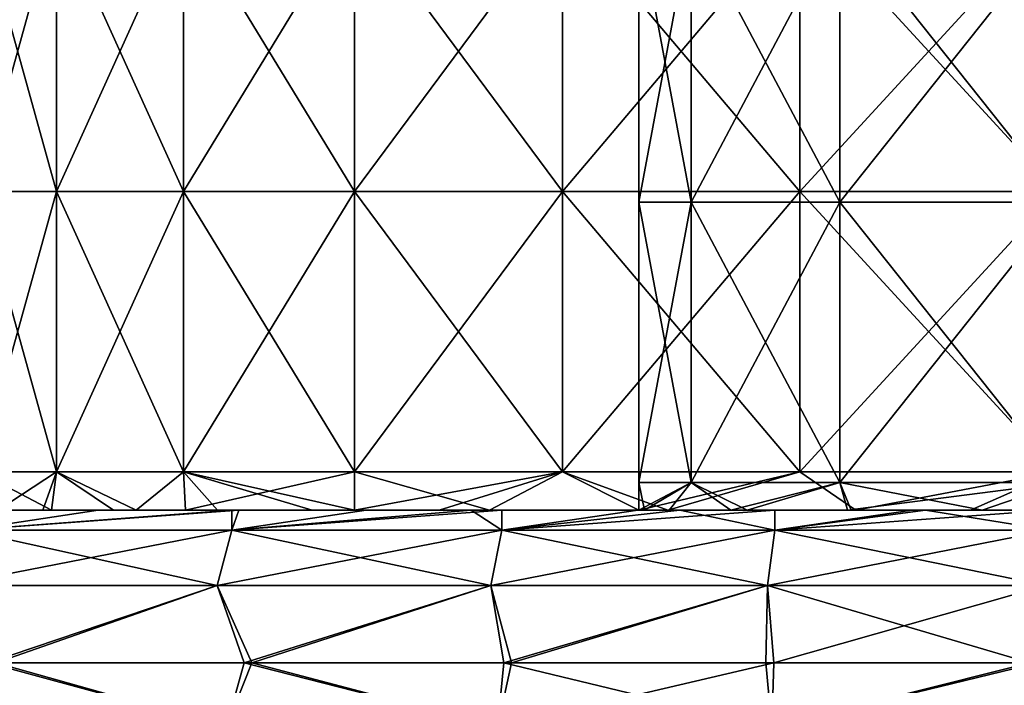
# Model space of a CAD drawing. Units: millimetres. Extents: x -90 to 90, y -10 to 103.
# Drawn here: x -23 to -6, y 2 to 14 of the extents above; entities that cross this region are included whole.
import ezdxf

# ---------------------------------------------------------------- set-up
doc = ezdxf.new("R2010")
doc.units = ezdxf.units.MM
doc.header["$LTSCALE"] = 65.185185
for name, color, linetype in [('12', 7, 'CONTINUOUS'), ('2', 7, 'CONTINUOUS'), ('3', 7, 'CONTINUOUS'), ('6', 7, 'CONTINUOUS'), ('78', 7, 'CONTINUOUS'), ('80', 7, 'CONTINUOUS')]:
    doc.layers.add(name, color=color, linetype=linetype)

msp = doc.modelspace()

# ---------------------------------------------------------------- linework, layer by layer
at = {"layer": '12', "linetype": 'Continuous'}
for points in [[(-11.318, 10.995, 60.312), (-12.25, 10.995, 65), (-11.318, 16, 60.312), (-11.318, 10.995, 60.312)], [(-12.25, 10.995, 65), (-11.318, 10.995, 69.688), (-12.25, 16, 65), (-12.25, 10.995, 65)], [(-11.318, 16, 60.312), (-12.25, 10.995, 65), (-12.25, 16, 65), (-11.318, 16, 60.312)], [(-12.25, 16, 65), (-11.318, 10.995, 69.688), (-11.318, 16, 69.688), (-12.25, 16, 65)], [(-8.662, 10.995, 56.338), (-11.318, 10.995, 60.312), (-8.662, 16, 56.338), (-8.662, 10.995, 56.338)], [(-8.662, 16, 56.338), (-11.318, 10.995, 60.312), (-11.318, 16, 60.312), (-8.662, 16, 56.338)], [(-11.318, 10.995, 69.688), (-8.662, 10.995, 73.662), (-11.318, 16, 69.688), (-11.318, 10.995, 69.688)], [(-11.318, 16, 69.688), (-8.662, 10.995, 73.662), (-8.662, 16, 73.662), (-11.318, 16, 69.688)], [(-4.688, 10.995, 53.682), (-8.662, 10.995, 56.338), (-4.688, 16, 53.682), (-4.688, 10.995, 53.682)], [(-4.688, 16, 53.682), (-8.662, 10.995, 56.338), (-8.662, 16, 56.338), (-4.688, 16, 53.682)], [(-8.662, 10.995, 73.662), (-4.688, 10.995, 76.318), (-8.662, 16, 73.662), (-8.662, 10.995, 73.662)], [(-8.662, 16, 73.662), (-4.688, 10.995, 76.318), (-4.688, 16, 76.318), (-8.662, 16, 73.662)], [(-11.318, 5.99, 60.312), (-12.25, 5.99, 65), (-11.318, 10.995, 60.312), (-11.318, 5.99, 60.312)], [(-12.25, 5.99, 65), (-11.318, 5.99, 69.688), (-12.25, 10.995, 65), (-12.25, 5.99, 65)], [(-11.318, 10.995, 60.312), (-12.25, 5.99, 65), (-12.25, 10.995, 65), (-11.318, 10.995, 60.312)], [(-12.25, 10.995, 65), (-11.318, 5.99, 69.688), (-11.318, 10.995, 69.688), (-12.25, 10.995, 65)], [(-8.662, 5.99, 56.338), (-11.318, 5.99, 60.312), (-8.662, 10.995, 56.338), (-8.662, 5.99, 56.338)], [(-8.662, 10.995, 56.338), (-11.318, 5.99, 60.312), (-11.318, 10.995, 60.312), (-8.662, 10.995, 56.338)], [(-11.318, 5.99, 69.688), (-8.662, 5.99, 73.662), (-11.318, 10.995, 69.688), (-11.318, 5.99, 69.688)], [(-11.318, 10.995, 69.688), (-8.662, 5.99, 73.662), (-8.662, 10.995, 73.662), (-11.318, 10.995, 69.688)], [(-4.688, 5.99, 53.682), (-8.662, 5.99, 56.338), (-4.688, 10.995, 53.682), (-4.688, 5.99, 53.682)], [(-4.688, 10.995, 53.682), (-8.662, 5.99, 56.338), (-8.662, 10.995, 56.338), (-4.688, 10.995, 53.682)], [(-8.662, 5.99, 73.662), (-4.688, 5.99, 76.318), (-8.662, 10.995, 73.662), (-8.662, 5.99, 73.662)], [(-8.662, 10.995, 73.662), (-4.688, 5.99, 76.318), (-4.688, 10.995, 76.318), (-8.662, 10.995, 73.662)], [(-12.25, 5.5, 65), (-12.148, 5.5, 66.581), (-12.25, 5.99, 65), (-12.25, 5.5, 65)], [(-12.25, 5.99, 65), (-12.148, 5.5, 66.581), (-11.318, 5.99, 69.688), (-12.25, 5.99, 65)], [(-11.708, 5.5, 61.398), (-12.25, 5.5, 65), (-11.318, 5.99, 60.312), (-11.708, 5.5, 61.398)], [(-11.318, 5.99, 60.312), (-12.25, 5.5, 65), (-12.25, 5.99, 65), (-11.318, 5.99, 60.312)], [(-12.148, 5.5, 66.581), (-10.609, 5.5, 71.125), (-11.318, 5.99, 69.688), (-12.148, 5.5, 66.581)], [(-10.609, 5.5, 58.875), (-11.708, 5.5, 61.398), (-11.318, 5.99, 60.312), (-10.609, 5.5, 58.875)], [(-10.609, 5.5, 71.125), (-10.316, 5.5, 71.606), (-11.318, 5.99, 69.688), (-10.609, 5.5, 71.125)], [(-11.318, 5.99, 69.688), (-10.316, 5.5, 71.606), (-8.662, 5.99, 73.662), (-11.318, 5.99, 69.688)], [(-8.662, 5.99, 56.338), (-10.609, 5.5, 58.875), (-11.318, 5.99, 60.312), (-8.662, 5.99, 56.338)], [(-8.53, 5.5, 56.208), (-10.609, 5.5, 58.875), (-8.662, 5.99, 56.338), (-8.53, 5.5, 56.208)], [(-10.316, 5.5, 71.606), (-8.461, 5.5, 73.859), (-8.662, 5.99, 73.662), (-10.316, 5.5, 71.606)], [(-4.688, 5.99, 53.682), (-8.53, 5.5, 56.208), (-8.662, 5.99, 56.338), (-4.688, 5.99, 53.682)], [(-8.461, 5.5, 73.859), (-6.125, 5.5, 75.609), (-8.662, 5.99, 73.662), (-8.461, 5.5, 73.859)], [(-8.662, 5.99, 73.662), (-6.125, 5.5, 75.609), (-4.688, 5.99, 76.318), (-8.662, 5.99, 73.662)], [(-6.125, 5.5, 54.391), (-8.53, 5.5, 56.208), (-4.688, 5.99, 53.682), (-6.125, 5.5, 54.391)], [(-3.17, 5.5, 53.167), (-6.125, 5.5, 54.391), (-4.688, 5.99, 53.682), (-3.17, 5.5, 53.167)], [(-6.125, 5.5, 75.609), (-3.946, 5.5, 76.597), (-4.688, 5.99, 76.318), (-6.125, 5.5, 75.609)]]:
    msp.add_3dface(points, dxfattribs=at)
at = {"layer": '2', "linetype": 'Continuous'}
for points in [[(-23.245, 5.5, 101.548), (-24.26, 5.5, 96.543), (-27.859, 5.5, 101.603), (-23.245, 5.5, 101.548)], [(-23.245, 5.5, 101.548), (-27.859, 5.5, 101.603), (-24.017, 5.5, 102.917), (-23.245, 5.5, 101.548)], [(-27.787, 5.5, -48.628), (-23.151, 5.5, -48.602), (-24.254, 5.5, -49.842), (-27.787, 5.5, -48.628)], [(-23.151, 5.5, -48.602), (-27.787, 5.5, -48.628), (-24.196, 5.5, -43.597), (-23.151, 5.5, -48.602)], [(-22.626, 5.5, 46.493), (-24.412, 5.5, 41.488), (-27.596, 5.5, 46.493), (-22.626, 5.5, 46.493)], [(-22.626, 5.5, 46.493), (-27.596, 5.5, 46.493), (-27.015, 5.5, 51.498), (-22.626, 5.5, 46.493)], [(-27.319, 5.5, 16.463), (-26.259, 5.5, 21.468), (-22.652, 5.5, 16.463), (-27.319, 5.5, 16.463)], [(-27.319, 5.5, 16.463), (-22.652, 5.5, 16.463), (-26.12, 5.5, 11.458), (-27.319, 5.5, 16.463)], [(-22.878, 5.5, -8.767), (-27.183, 5.5, -8.562), (-23.683, 5.5, -6.275), (-22.878, 5.5, -8.767)], [(-27.183, 5.5, -8.562), (-22.878, 5.5, -8.767), (-25.115, 5.5, -13.567), (-27.183, 5.5, -8.562)], [(-22.382, 5.5, 56.503), (-27.015, 5.5, 51.498), (-27.097, 5.5, 56.503), (-22.382, 5.5, 56.503)], [(-22.382, 5.5, 56.503), (-27.097, 5.5, 56.503), (-25.308, 5.5, 61.508), (-22.382, 5.5, 56.503)], [(-22.144, 5.5, 91.538), (-24.064, 5.5, 86.533), (-27.063, 5.5, 91.538), (-22.144, 5.5, 91.538)], [(-22.144, 5.5, 91.538), (-27.063, 5.5, 91.538), (-24.26, 5.5, 96.543), (-22.144, 5.5, 91.538)], [(-22.117, 5.5, 51.498), (-22.626, 5.5, 46.493), (-27.015, 5.5, 51.498), (-22.117, 5.5, 51.498)], [(-22.117, 5.5, 51.498), (-27.015, 5.5, 51.498), (-22.382, 5.5, 56.503), (-22.117, 5.5, 51.498)], [(-22.094, 5.5, -38.592), (-24.196, 5.5, -43.597), (-27.006, 5.5, -38.592), (-22.094, 5.5, -38.592)], [(-22.094, 5.5, -38.592), (-27.006, 5.5, -38.592), (-24.04, 5.5, -33.587), (-22.094, 5.5, -38.592)], [(-26.259, 5.5, 21.468), (-24.923, 5.5, 26.473), (-21.41, 5.5, 21.468), (-26.259, 5.5, 21.468)], [(-26.259, 5.5, 21.468), (-21.41, 5.5, 21.468), (-22.652, 5.5, 16.463), (-26.259, 5.5, 21.468)], [(-26.202, 5.5, 66.513), (-24.214, 5.5, 71.518), (-21.416, 5.5, 66.513), (-26.202, 5.5, 66.513)], [(-26.202, 5.5, 66.513), (-21.416, 5.5, 66.513), (-25.308, 5.5, 61.508), (-26.202, 5.5, 66.513)], [(-26.12, 5.5, 11.458), (-22.652, 5.5, 16.463), (-21.62, 5.5, 11.526), (-26.12, 5.5, 11.458)], [(-26.12, 5.5, 11.458), (-21.62, 5.5, 11.526), (-22.727, 5.5, 9.152), (-26.12, 5.5, 11.458)], [(-23.574, 5.5, 6.673), (-26.12, 5.5, 11.458), (-22.727, 5.5, 9.152), (-23.574, 5.5, 6.673)], [(-22.382, 5.5, 56.503), (-25.308, 5.5, 61.508), (-20.644, 5.5, 61.508), (-22.382, 5.5, 56.503)], [(-25.308, 5.5, 61.508), (-21.416, 5.5, 66.513), (-20.644, 5.5, 61.508), (-25.308, 5.5, 61.508)], [(-25.115, 5.5, -13.567), (-22.878, 5.5, -8.767), (-21.218, 5.5, -12.25), (-25.115, 5.5, -13.567)], [(-20.337, 5.5, -13.662), (-25.115, 5.5, -13.567), (-21.218, 5.5, -12.25), (-20.337, 5.5, -13.662)], [(-25.115, 5.5, -13.567), (-20.337, 5.5, -13.662), (-24.861, 5.5, -18.572), (-25.115, 5.5, -13.567)], [(-20.346, 5.5, -23.577), (-24.195, 5.5, -28.582), (-25.024, 5.5, -23.577), (-20.346, 5.5, -23.577)], [(-20.346, 5.5, -23.577), (-25.024, 5.5, -23.577), (-24.861, 5.5, -18.572), (-20.346, 5.5, -23.577)], [(-24.923, 5.5, 26.473), (-19.939, 5.5, 26.473), (-21.41, 5.5, 21.468), (-24.923, 5.5, 26.473)], [(-19.939, 5.5, 26.473), (-24.923, 5.5, 26.473), (-24.568, 5.5, 31.478), (-19.939, 5.5, 26.473)], [(-20.346, 5.5, -23.577), (-24.861, 5.5, -18.572), (-20.28, 5.5, -18.572), (-20.346, 5.5, -23.577)], [(-24.861, 5.5, -18.572), (-20.337, 5.5, -13.662), (-20.28, 5.5, -18.572), (-24.861, 5.5, -18.572)], [(-19.607, 5.5, 31.478), (-19.939, 5.5, 26.473), (-24.568, 5.5, 31.478), (-19.607, 5.5, 31.478)], [(-19.607, 5.5, 31.478), (-24.568, 5.5, 31.478), (-24.49, 5.5, 36.483), (-19.607, 5.5, 31.478)], [(-19.578, 5.5, 36.483), (-19.607, 5.5, 31.478), (-24.49, 5.5, 36.483), (-19.578, 5.5, 36.483)], [(-19.578, 5.5, 36.483), (-24.49, 5.5, 36.483), (-24.412, 5.5, 41.488), (-19.578, 5.5, 36.483)], [(-19.549, 5.5, 41.488), (-19.578, 5.5, 36.483), (-24.412, 5.5, 41.488), (-19.549, 5.5, 41.488)], [(-19.549, 5.5, 41.488), (-24.412, 5.5, 41.488), (-22.626, 5.5, 46.493), (-19.549, 5.5, 41.488)], [(-19.409, 5.5, 96.543), (-22.144, 5.5, 91.538), (-24.26, 5.5, 96.543), (-19.409, 5.5, 96.543)], [(-19.409, 5.5, 96.543), (-24.26, 5.5, 96.543), (-23.245, 5.5, 101.548), (-19.409, 5.5, 96.543)], [(-24.254, 5.5, -49.842), (-23.151, 5.5, -48.602), (-21.894, 5.5, -50.552), (-24.254, 5.5, -49.842)], [(-24.231, 5.5, 81.528), (-19.387, 5.5, 81.528), (-23.449, 5.5, 76.523), (-24.231, 5.5, 81.528)], [(-19.387, 5.5, 81.528), (-24.231, 5.5, 81.528), (-24.064, 5.5, 86.533), (-19.387, 5.5, 81.528)], [(-24.214, 5.5, 71.518), (-23.449, 5.5, 76.523), (-19.548, 5.5, 71.518), (-24.214, 5.5, 71.518)], [(-24.214, 5.5, 71.518), (-19.548, 5.5, 71.518), (-21.416, 5.5, 66.513), (-24.214, 5.5, 71.518)], [(-19.356, 5.5, -43.597), (-23.151, 5.5, -48.602), (-24.196, 5.5, -43.597), (-19.356, 5.5, -43.597)], [(-19.356, 5.5, -43.597), (-24.196, 5.5, -43.597), (-22.094, 5.5, -38.592), (-19.356, 5.5, -43.597)], [(-19.354, 5.5, -28.582), (-24.04, 5.5, -33.587), (-24.195, 5.5, -28.582), (-19.354, 5.5, -28.582)], [(-19.354, 5.5, -28.582), (-24.195, 5.5, -28.582), (-20.346, 5.5, -23.577), (-19.354, 5.5, -28.582)], [(-19.251, 5.5, 86.533), (-19.387, 5.5, 81.528), (-24.064, 5.5, 86.533), (-19.251, 5.5, 86.533)], [(-19.251, 5.5, 86.533), (-24.064, 5.5, 86.533), (-22.144, 5.5, 91.538), (-19.251, 5.5, 86.533)], [(-19.233, 5.5, -33.587), (-22.094, 5.5, -38.592), (-24.04, 5.5, -33.587), (-19.233, 5.5, -33.587)], [(-19.233, 5.5, -33.587), (-24.04, 5.5, -33.587), (-19.354, 5.5, -28.582), (-19.233, 5.5, -33.587)], [(-19.385, 5.5, 104.221), (-23.245, 5.5, 101.548), (-24.017, 5.5, 102.917), (-19.385, 5.5, 104.221)], [(-23.449, 5.5, 76.523), (-19.387, 5.5, 81.528), (-18.566, 5.5, 76.523), (-23.449, 5.5, 76.523)], [(-23.449, 5.5, 76.523), (-18.566, 5.5, 76.523), (-19.548, 5.5, 71.518), (-23.449, 5.5, 76.523)], [(-18.593, 5.5, 101.548), (-19.409, 5.5, 96.543), (-23.245, 5.5, 101.548), (-18.593, 5.5, 101.548)], [(-18.593, 5.5, 101.548), (-23.245, 5.5, 101.548), (-19.385, 5.5, 104.221), (-18.593, 5.5, 101.548)], [(-23.151, 5.5, -48.602), (-18.523, 5.5, -48.602), (-21.894, 5.5, -50.552), (-23.151, 5.5, -48.602)], [(-18.523, 5.5, -48.602), (-23.151, 5.5, -48.602), (-19.356, 5.5, -43.597), (-18.523, 5.5, -48.602)], [(-22.652, 5.5, 16.463), (-21.41, 5.5, 21.468), (-18.076, 5.5, 16.538), (-22.652, 5.5, 16.463)], [(-22.652, 5.5, 16.463), (-18.076, 5.5, 16.538), (-19.763, 5.5, 14.479), (-22.652, 5.5, 16.463)], [(-21.62, 5.5, 11.526), (-22.652, 5.5, 16.463), (-21.218, 5.5, 12.25), (-21.62, 5.5, 11.526)], [(-21.218, 5.5, 12.25), (-22.652, 5.5, 16.463), (-19.763, 5.5, 14.479), (-21.218, 5.5, 12.25)], [(-17.656, 5.5, 46.493), (-19.549, 5.5, 41.488), (-22.626, 5.5, 46.493), (-17.656, 5.5, 46.493)], [(-17.656, 5.5, 46.493), (-22.626, 5.5, 46.493), (-22.117, 5.5, 51.498), (-17.656, 5.5, 46.493)], [(-17.667, 5.5, 56.503), (-22.117, 5.5, 51.498), (-22.382, 5.5, 56.503), (-17.667, 5.5, 56.503)], [(-17.667, 5.5, 56.503), (-22.382, 5.5, 56.503), (-20.644, 5.5, 61.508), (-17.667, 5.5, 56.503)], [(-17.225, 5.5, 91.538), (-19.251, 5.5, 86.533), (-22.144, 5.5, 91.538), (-17.225, 5.5, 91.538)], [(-17.225, 5.5, 91.538), (-22.144, 5.5, 91.538), (-19.409, 5.5, 96.543), (-17.225, 5.5, 91.538)], [(-17.219, 5.5, 51.498), (-17.656, 5.5, 46.493), (-22.117, 5.5, 51.498), (-17.219, 5.5, 51.498)], [(-17.219, 5.5, 51.498), (-22.117, 5.5, 51.498), (-17.667, 5.5, 56.503), (-17.219, 5.5, 51.498)], [(-17.183, 5.5, -38.592), (-19.356, 5.5, -43.597), (-22.094, 5.5, -38.592), (-17.183, 5.5, -38.592)], [(-17.183, 5.5, -38.592), (-22.094, 5.5, -38.592), (-19.233, 5.5, -33.587), (-17.183, 5.5, -38.592)], [(-21.894, 5.5, -50.552), (-18.523, 5.5, -48.602), (-19.512, 5.5, -51.189), (-21.894, 5.5, -50.552)], [(-21.416, 5.5, 66.513), (-19.548, 5.5, 71.518), (-16.63, 5.5, 66.513), (-21.416, 5.5, 66.513)], [(-21.416, 5.5, 66.513), (-16.63, 5.5, 66.513), (-20.644, 5.5, 61.508), (-21.416, 5.5, 66.513)], [(-21.41, 5.5, 21.468), (-19.939, 5.5, 26.473), (-16.561, 5.5, 21.468), (-21.41, 5.5, 21.468)], [(-21.41, 5.5, 21.468), (-16.561, 5.5, 21.468), (-18.076, 5.5, 16.538), (-21.41, 5.5, 21.468)], [(-17.667, 5.5, 56.503), (-20.644, 5.5, 61.508), (-15.979, 5.5, 61.508), (-17.667, 5.5, 56.503)], [(-20.644, 5.5, 61.508), (-16.63, 5.5, 66.513), (-15.979, 5.5, 61.508), (-20.644, 5.5, 61.508)], [(-15.668, 5.5, -23.577), (-19.354, 5.5, -28.582), (-20.346, 5.5, -23.577), (-15.668, 5.5, -23.577)], [(-15.668, 5.5, -23.577), (-20.346, 5.5, -23.577), (-15.812, 5.5, -18.715), (-15.668, 5.5, -23.577)], [(-20.346, 5.5, -23.577), (-20.28, 5.5, -18.572), (-15.812, 5.5, -18.715), (-20.346, 5.5, -23.577)], [(-20.28, 5.5, -18.572), (-20.337, 5.5, -13.662), (-17.324, 5.5, -17.324), (-20.28, 5.5, -18.572)], [(-15.812, 5.5, -18.715), (-20.28, 5.5, -18.572), (-17.324, 5.5, -17.324), (-15.812, 5.5, -18.715)], [(-19.939, 5.5, 26.473), (-14.955, 5.5, 26.473), (-16.561, 5.5, 21.468), (-19.939, 5.5, 26.473)], [(-14.955, 5.5, 26.473), (-19.939, 5.5, 26.473), (-19.607, 5.5, 31.478), (-14.955, 5.5, 26.473)], [(-14.646, 5.5, 31.478), (-14.955, 5.5, 26.473), (-19.607, 5.5, 31.478), (-14.646, 5.5, 31.478)], [(-14.646, 5.5, 31.478), (-19.607, 5.5, 31.478), (-14.666, 5.5, 36.483), (-14.646, 5.5, 31.478)], [(-14.666, 5.5, 36.483), (-19.607, 5.5, 31.478), (-19.578, 5.5, 36.483), (-14.666, 5.5, 36.483)], [(-14.666, 5.5, 36.483), (-19.578, 5.5, 36.483), (-14.685, 5.5, 41.488), (-14.666, 5.5, 36.483)], [(-14.685, 5.5, 41.488), (-19.578, 5.5, 36.483), (-19.549, 5.5, 41.488), (-14.685, 5.5, 41.488)], [(-14.685, 5.5, 41.488), (-19.549, 5.5, 41.488), (-17.656, 5.5, 46.493), (-14.685, 5.5, 41.488)], [(-19.548, 5.5, 71.518), (-18.566, 5.5, 76.523), (-14.882, 5.5, 71.518), (-19.548, 5.5, 71.518)], [(-19.548, 5.5, 71.518), (-14.882, 5.5, 71.518), (-16.63, 5.5, 66.513), (-19.548, 5.5, 71.518)], [(-19.512, 5.5, -51.189), (-18.523, 5.5, -48.602), (-17.113, 5.5, -51.752), (-19.512, 5.5, -51.189)], [(-14.558, 5.5, 96.543), (-17.225, 5.5, 91.538), (-19.409, 5.5, 96.543), (-14.558, 5.5, 96.543)], [(-14.558, 5.5, 96.543), (-19.409, 5.5, 96.543), (-18.593, 5.5, 101.548), (-14.558, 5.5, 96.543)], [(-19.387, 5.5, 81.528), (-14.542, 5.5, 81.528), (-18.566, 5.5, 76.523), (-19.387, 5.5, 81.528)], [(-14.542, 5.5, 81.528), (-19.387, 5.5, 81.528), (-19.251, 5.5, 86.533), (-14.542, 5.5, 81.528)], [(-15.24, 5.5, 105.139), (-18.593, 5.5, 101.548), (-19.385, 5.5, 104.221), (-15.24, 5.5, 105.139)], [(-14.516, 5.5, -43.597), (-18.523, 5.5, -48.602), (-19.356, 5.5, -43.597), (-14.516, 5.5, -43.597)], [(-14.516, 5.5, -43.597), (-19.356, 5.5, -43.597), (-17.183, 5.5, -38.592), (-14.516, 5.5, -43.597)], [(-14.514, 5.5, -28.582), (-19.233, 5.5, -33.587), (-19.354, 5.5, -28.582), (-14.514, 5.5, -28.582)], [(-14.514, 5.5, -28.582), (-19.354, 5.5, -28.582), (-15.668, 5.5, -23.577), (-14.514, 5.5, -28.582)], [(-14.438, 5.5, 86.533), (-14.542, 5.5, 81.528), (-19.251, 5.5, 86.533), (-14.438, 5.5, 86.533)], [(-14.438, 5.5, 86.533), (-19.251, 5.5, 86.533), (-17.225, 5.5, 91.538), (-14.438, 5.5, 86.533)], [(-14.425, 5.5, -33.587), (-17.183, 5.5, -38.592), (-19.233, 5.5, -33.587), (-14.425, 5.5, -33.587)], [(-14.425, 5.5, -33.587), (-19.233, 5.5, -33.587), (-14.514, 5.5, -28.582), (-14.425, 5.5, -33.587)], [(-13.941, 5.5, 101.548), (-14.558, 5.5, 96.543), (-18.593, 5.5, 101.548), (-13.941, 5.5, 101.548)], [(-13.941, 5.5, 101.548), (-18.593, 5.5, 101.548), (-15.24, 5.5, 105.139), (-13.941, 5.5, 101.548)], [(-18.566, 5.5, 76.523), (-14.542, 5.5, 81.528), (-13.683, 5.5, 76.523), (-18.566, 5.5, 76.523)], [(-18.566, 5.5, 76.523), (-13.683, 5.5, 76.523), (-14.882, 5.5, 71.518), (-18.566, 5.5, 76.523)], [(-18.523, 5.5, -48.602), (-13.896, 5.5, -48.602), (-17.113, 5.5, -51.752), (-18.523, 5.5, -48.602)], [(-13.896, 5.5, -48.602), (-18.523, 5.5, -48.602), (-14.516, 5.5, -43.597), (-13.896, 5.5, -48.602)], [(-18.076, 5.5, 16.538), (-16.561, 5.5, 21.468), (-17.324, 5.5, 17.324), (-18.076, 5.5, 16.538)], [(-12.952, 5.5, 56.503), (-17.219, 5.5, 51.498), (-17.667, 5.5, 56.503), (-12.952, 5.5, 56.503)], [(-12.952, 5.5, 56.503), (-17.667, 5.5, 56.503), (-15.979, 5.5, 61.508), (-12.952, 5.5, 56.503)], [(-12.685, 5.5, 46.493), (-14.685, 5.5, 41.488), (-17.656, 5.5, 46.493), (-12.685, 5.5, 46.493)], [(-12.685, 5.5, 46.493), (-17.656, 5.5, 46.493), (-17.219, 5.5, 51.498), (-12.685, 5.5, 46.493)], [(-17.324, 5.5, 17.324), (-16.561, 5.5, 21.468), (-14.915, 5.5, 19.437), (-17.324, 5.5, 17.324)], [(-12.306, 5.5, 91.538), (-14.438, 5.5, 86.533), (-17.225, 5.5, 91.538), (-12.306, 5.5, 91.538)], [(-12.306, 5.5, 91.538), (-17.225, 5.5, 91.538), (-14.558, 5.5, 96.543), (-12.306, 5.5, 91.538)], [(-12.322, 5.5, 51.498), (-12.685, 5.5, 46.493), (-17.219, 5.5, 51.498), (-12.322, 5.5, 51.498)], [(-12.322, 5.5, 51.498), (-17.219, 5.5, 51.498), (-12.952, 5.5, 56.503), (-12.322, 5.5, 51.498)], [(-12.271, 5.5, -38.592), (-14.516, 5.5, -43.597), (-17.183, 5.5, -38.592), (-12.271, 5.5, -38.592)], [(-12.271, 5.5, -38.592), (-17.183, 5.5, -38.592), (-14.425, 5.5, -33.587), (-12.271, 5.5, -38.592)], [(-17.113, 5.5, -51.752), (-13.896, 5.5, -48.602), (-14.696, 5.5, -52.242), (-17.113, 5.5, -51.752)], [(-16.63, 5.5, 66.513), (-14.882, 5.5, 71.518), (-12.148, 5.5, 66.581), (-16.63, 5.5, 66.513)], [(-16.63, 5.5, 66.513), (-12.148, 5.5, 66.581), (-15.979, 5.5, 61.508), (-16.63, 5.5, 66.513)], [(-16.561, 5.5, 21.468), (-14.955, 5.5, 26.473), (-11.732, 5.5, 21.509), (-16.561, 5.5, 21.468)], [(-16.561, 5.5, 21.468), (-11.732, 5.5, 21.509), (-12.25, 5.5, 21.218), (-16.561, 5.5, 21.468)], [(-14.915, 5.5, 19.437), (-16.561, 5.5, 21.468), (-12.25, 5.5, 21.218), (-14.915, 5.5, 19.437)], [(-12.952, 5.5, 56.503), (-15.979, 5.5, 61.508), (-11.708, 5.5, 61.398), (-12.952, 5.5, 56.503)], [(-15.979, 5.5, 61.508), (-12.148, 5.5, 66.581), (-12.25, 5.5, 65), (-15.979, 5.5, 61.508)], [(-11.708, 5.5, 61.398), (-15.979, 5.5, 61.508), (-12.25, 5.5, 65), (-11.708, 5.5, 61.398)], [(-15.668, 5.5, -23.577), (-15.812, 5.5, -18.715), (-12.25, 5.5, -21.218), (-15.668, 5.5, -23.577)], [(-10.99, 5.5, -23.577), (-14.514, 5.5, -28.582), (-15.668, 5.5, -23.577), (-10.99, 5.5, -23.577)], [(-10.99, 5.5, -23.577), (-15.668, 5.5, -23.577), (-12.25, 5.5, -21.218), (-10.99, 5.5, -23.577)], [(-11.517, 5.5, 105.77), (-13.941, 5.5, 101.548), (-15.24, 5.5, 105.139), (-11.517, 5.5, 105.77)], [(-14.955, 5.5, 26.473), (-9.971, 5.5, 26.473), (-11.732, 5.5, 21.509), (-14.955, 5.5, 26.473)], [(-9.971, 5.5, 26.473), (-14.955, 5.5, 26.473), (-14.646, 5.5, 31.478), (-9.971, 5.5, 26.473)], [(-14.882, 5.5, 71.518), (-13.683, 5.5, 76.523), (-10.316, 5.5, 71.606), (-14.882, 5.5, 71.518)], [(-14.882, 5.5, 71.518), (-10.316, 5.5, 71.606), (-10.609, 5.5, 71.125), (-14.882, 5.5, 71.518)], [(-12.148, 5.5, 66.581), (-14.882, 5.5, 71.518), (-10.609, 5.5, 71.125), (-12.148, 5.5, 66.581)], [(-14.696, 5.5, -52.242), (-13.896, 5.5, -48.602), (-12.267, 5.5, -52.657), (-14.696, 5.5, -52.242)], [(-9.821, 5.5, 41.488), (-14.666, 5.5, 36.483), (-14.685, 5.5, 41.488), (-9.821, 5.5, 41.488)], [(-9.821, 5.5, 41.488), (-14.685, 5.5, 41.488), (-12.685, 5.5, 46.493), (-9.821, 5.5, 41.488)], [(-9.753, 5.5, 36.483), (-14.646, 5.5, 31.478), (-14.666, 5.5, 36.483), (-9.753, 5.5, 36.483)], [(-9.753, 5.5, 36.483), (-14.666, 5.5, 36.483), (-9.821, 5.5, 41.488), (-9.753, 5.5, 36.483)], [(-9.685, 5.5, 31.478), (-9.971, 5.5, 26.473), (-14.646, 5.5, 31.478), (-9.685, 5.5, 31.478)], [(-9.685, 5.5, 31.478), (-14.646, 5.5, 31.478), (-9.753, 5.5, 36.483), (-9.685, 5.5, 31.478)], [(-9.706, 5.5, 96.543), (-12.306, 5.5, 91.538), (-14.558, 5.5, 96.543), (-9.706, 5.5, 96.543)], [(-9.706, 5.5, 96.543), (-14.558, 5.5, 96.543), (-13.941, 5.5, 101.548), (-9.706, 5.5, 96.543)], [(-14.542, 5.5, 81.528), (-9.697, 5.5, 81.528), (-13.683, 5.5, 76.523), (-14.542, 5.5, 81.528)], [(-9.697, 5.5, 81.528), (-14.542, 5.5, 81.528), (-14.438, 5.5, 86.533), (-9.697, 5.5, 81.528)], [(-9.676, 5.5, -43.597), (-13.896, 5.5, -48.602), (-14.516, 5.5, -43.597), (-9.676, 5.5, -43.597)], [(-9.676, 5.5, -43.597), (-14.516, 5.5, -43.597), (-12.271, 5.5, -38.592), (-9.676, 5.5, -43.597)], [(-9.673, 5.5, -28.582), (-14.425, 5.5, -33.587), (-14.514, 5.5, -28.582), (-9.673, 5.5, -28.582)], [(-9.673, 5.5, -28.582), (-14.514, 5.5, -28.582), (-10.99, 5.5, -23.577), (-9.673, 5.5, -28.582)], [(-9.625, 5.5, 86.533), (-9.697, 5.5, 81.528), (-14.438, 5.5, 86.533), (-9.625, 5.5, 86.533)], [(-9.625, 5.5, 86.533), (-14.438, 5.5, 86.533), (-12.306, 5.5, 91.538), (-9.625, 5.5, 86.533)], [(-9.617, 5.5, -33.587), (-12.271, 5.5, -38.592), (-14.425, 5.5, -33.587), (-9.617, 5.5, -33.587)], [(-9.617, 5.5, -33.587), (-14.425, 5.5, -33.587), (-9.673, 5.5, -28.582), (-9.617, 5.5, -33.587)], [(-9.289, 5.5, 101.548), (-9.706, 5.5, 96.543), (-13.941, 5.5, 101.548), (-9.289, 5.5, 101.548)], [(-9.289, 5.5, 101.548), (-13.941, 5.5, 101.548), (-11.517, 5.5, 105.77), (-9.289, 5.5, 101.548)], [(-13.896, 5.5, -48.602), (-9.269, 5.5, -48.602), (-12.267, 5.5, -52.657), (-13.896, 5.5, -48.602)], [(-9.269, 5.5, -48.602), (-13.896, 5.5, -48.602), (-9.676, 5.5, -43.597), (-9.269, 5.5, -48.602)], [(-13.683, 5.5, 76.523), (-9.697, 5.5, 81.528), (-8.8, 5.5, 76.523), (-13.683, 5.5, 76.523)], [(-13.683, 5.5, 76.523), (-8.8, 5.5, 76.523), (-10.316, 5.5, 71.606), (-13.683, 5.5, 76.523)], [(-8.53, 5.5, 56.208), (-12.322, 5.5, 51.498), (-12.952, 5.5, 56.503), (-8.53, 5.5, 56.208)], [(-8.53, 5.5, 56.208), (-12.952, 5.5, 56.503), (-10.609, 5.5, 58.875), (-8.53, 5.5, 56.208)], [(-12.952, 5.5, 56.503), (-11.708, 5.5, 61.398), (-10.609, 5.5, 58.875), (-12.952, 5.5, 56.503)], [(-7.715, 5.5, 46.493), (-9.821, 5.5, 41.488), (-12.685, 5.5, 46.493), (-7.715, 5.5, 46.493)], [(-7.715, 5.5, 46.493), (-12.685, 5.5, 46.493), (-12.322, 5.5, 51.498), (-7.715, 5.5, 46.493)], [(-7.424, 5.5, 51.498), (-7.715, 5.5, 46.493), (-12.322, 5.5, 51.498), (-7.424, 5.5, 51.498)], [(-7.424, 5.5, 51.498), (-12.322, 5.5, 51.498), (-8.53, 5.5, 56.208), (-7.424, 5.5, 51.498)], [(-7.387, 5.5, 91.538), (-9.625, 5.5, 86.533), (-12.306, 5.5, 91.538), (-7.387, 5.5, 91.538)], [(-7.387, 5.5, 91.538), (-12.306, 5.5, 91.538), (-9.706, 5.5, 96.543), (-7.387, 5.5, 91.538)], [(-7.359, 5.5, -38.592), (-9.676, 5.5, -43.597), (-12.271, 5.5, -38.592), (-7.359, 5.5, -38.592)], [(-7.359, 5.5, -38.592), (-12.271, 5.5, -38.592), (-9.617, 5.5, -33.587), (-7.359, 5.5, -38.592)], [(-12.267, 5.5, -52.657), (-9.269, 5.5, -48.602), (-9.825, 5.5, -52.997), (-12.267, 5.5, -52.657)], [(-8.38, 5.5, -23.022), (-10.99, 5.5, -23.577), (-12.25, 5.5, -21.218), (-8.38, 5.5, -23.022)], [(-11.732, 5.5, 21.509), (-9.971, 5.5, 26.473), (-8.38, 5.5, 23.022), (-11.732, 5.5, 21.509)], [(-7.137, 5.5, 106.284), (-9.289, 5.5, 101.548), (-11.517, 5.5, 105.77), (-7.137, 5.5, 106.284)], [(-6.336, 5.5, -23.667), (-9.673, 5.5, -28.582), (-10.99, 5.5, -23.577), (-6.336, 5.5, -23.667)], [(-6.336, 5.5, -23.667), (-10.99, 5.5, -23.577), (-8.38, 5.5, -23.022), (-6.336, 5.5, -23.667)], [(-10.316, 5.5, 71.606), (-8.8, 5.5, 76.523), (-8.461, 5.5, 73.859), (-10.316, 5.5, 71.606)], [(-9.971, 5.5, 26.473), (-4.987, 5.5, 26.473), (-8.38, 5.5, 23.022), (-9.971, 5.5, 26.473)], [(-4.987, 5.5, 26.473), (-9.971, 5.5, 26.473), (-9.685, 5.5, 31.478), (-4.987, 5.5, 26.473)], [(-9.825, 5.5, -52.997), (-9.269, 5.5, -48.602), (-7.373, 5.5, -53.262), (-9.825, 5.5, -52.997)], [(-4.958, 5.5, 41.488), (-9.753, 5.5, 36.483), (-9.821, 5.5, 41.488), (-4.958, 5.5, 41.488)], [(-4.958, 5.5, 41.488), (-9.821, 5.5, 41.488), (-7.715, 5.5, 46.493), (-4.958, 5.5, 41.488)], [(-4.841, 5.5, 36.483), (-9.685, 5.5, 31.478), (-9.753, 5.5, 36.483), (-4.841, 5.5, 36.483)], [(-4.841, 5.5, 36.483), (-9.753, 5.5, 36.483), (-4.958, 5.5, 41.488), (-4.841, 5.5, 36.483)], [(-4.855, 5.5, 96.543), (-7.387, 5.5, 91.538), (-9.706, 5.5, 96.543), (-4.855, 5.5, 96.543)], [(-4.855, 5.5, 96.543), (-9.706, 5.5, 96.543), (-9.289, 5.5, 101.548), (-4.855, 5.5, 96.543)], [(-9.697, 5.5, 81.528), (-4.853, 5.5, 81.528), (-8.8, 5.5, 76.523), (-9.697, 5.5, 81.528)], [(-4.853, 5.5, 81.528), (-9.697, 5.5, 81.528), (-9.625, 5.5, 86.533), (-4.853, 5.5, 81.528)], [(-4.724, 5.5, 31.478), (-4.987, 5.5, 26.473), (-9.685, 5.5, 31.478), (-4.724, 5.5, 31.478)], [(-4.724, 5.5, 31.478), (-9.685, 5.5, 31.478), (-4.841, 5.5, 36.483), (-4.724, 5.5, 31.478)], [(-4.836, 5.5, -43.597), (-9.269, 5.5, -48.602), (-9.676, 5.5, -43.597), (-4.836, 5.5, -43.597)], [(-4.836, 5.5, -43.597), (-9.676, 5.5, -43.597), (-7.359, 5.5, -38.592), (-4.836, 5.5, -43.597)], [(-4.833, 5.5, -28.582), (-9.617, 5.5, -33.587), (-9.673, 5.5, -28.582), (-4.833, 5.5, -28.582)], [(-4.833, 5.5, -28.582), (-9.673, 5.5, -28.582), (-6.336, 5.5, -23.667), (-4.833, 5.5, -28.582)], [(-4.812, 5.5, 86.533), (-4.853, 5.5, 81.528), (-9.625, 5.5, 86.533), (-4.812, 5.5, 86.533)], [(-4.812, 5.5, 86.533), (-9.625, 5.5, 86.533), (-7.387, 5.5, 91.538), (-4.812, 5.5, 86.533)], [(-4.81, 5.5, -33.587), (-7.359, 5.5, -38.592), (-9.617, 5.5, -33.587), (-4.81, 5.5, -33.587)], [(-4.81, 5.5, -33.587), (-9.617, 5.5, -33.587), (-4.833, 5.5, -28.582), (-4.81, 5.5, -33.587)], [(-4.637, 5.5, 101.548), (-4.855, 5.5, 96.543), (-9.289, 5.5, 101.548), (-4.637, 5.5, 101.548)], [(-4.637, 5.5, 101.548), (-9.289, 5.5, 101.548), (-7.137, 5.5, 106.284), (-4.637, 5.5, 101.548)], [(-9.269, 5.5, -48.602), (-4.642, 5.5, -48.602), (-7.373, 5.5, -53.262), (-9.269, 5.5, -48.602)], [(-4.642, 5.5, -48.602), (-9.269, 5.5, -48.602), (-4.836, 5.5, -43.597), (-4.642, 5.5, -48.602)], [(-8.8, 5.5, 76.523), (-4.853, 5.5, 81.528), (-3.946, 5.5, 76.597), (-8.8, 5.5, 76.523)], [(-8.8, 5.5, 76.523), (-3.946, 5.5, 76.597), (-6.125, 5.5, 75.609), (-8.8, 5.5, 76.523)], [(-8.461, 5.5, 73.859), (-8.8, 5.5, 76.523), (-6.125, 5.5, 75.609), (-8.461, 5.5, 73.859)], [(-6.125, 5.5, 54.391), (-7.424, 5.5, 51.498), (-8.53, 5.5, 56.208), (-6.125, 5.5, 54.391)], [(-8.38, 5.5, 23.022), (-4.987, 5.5, 26.473), (-4.255, 5.5, 24.128), (-8.38, 5.5, 23.022)], [(-2.744, 5.5, 46.493), (-4.958, 5.5, 41.488), (-7.715, 5.5, 46.493), (-2.744, 5.5, 46.493)], [(-2.744, 5.5, 46.493), (-7.715, 5.5, 46.493), (-7.424, 5.5, 51.498), (-2.744, 5.5, 46.493)], [(-2.526, 5.5, 51.498), (-2.744, 5.5, 46.493), (-7.424, 5.5, 51.498), (-2.526, 5.5, 51.498)], [(-2.526, 5.5, 51.498), (-7.424, 5.5, 51.498), (-3.17, 5.5, 53.167), (-2.526, 5.5, 51.498)], [(-3.17, 5.5, 53.167), (-7.424, 5.5, 51.498), (-6.125, 5.5, 54.391), (-3.17, 5.5, 53.167)], [(-2.468, 5.5, 91.538), (-4.812, 5.5, 86.533), (-7.387, 5.5, 91.538), (-2.468, 5.5, 91.538)], [(-2.468, 5.5, 91.538), (-7.387, 5.5, 91.538), (-4.855, 5.5, 96.543), (-2.468, 5.5, 91.538)], [(-7.373, 5.5, -53.262), (-4.642, 5.5, -48.602), (-4.919, 5.5, -53.451), (-7.373, 5.5, -53.262)], [(-2.448, 5.5, -38.592), (-4.836, 5.5, -43.597), (-7.359, 5.5, -38.592), (-2.448, 5.5, -38.592)], [(-2.448, 5.5, -38.592), (-7.359, 5.5, -38.592), (-4.81, 5.5, -33.587), (-2.448, 5.5, -38.592)], [(-3.336, 5.5, 106.532), (-4.637, 5.5, 101.548), (-7.137, 5.5, 106.284), (-3.336, 5.5, 106.532)], [(-4.255, 5.5, -24.128), (-4.833, 5.5, -28.582), (-6.336, 5.5, -23.667), (-4.255, 5.5, -24.128)]]:
    msp.add_3dface(points, dxfattribs=at)
at = {"layer": '3', "linetype": 'Continuous'}
for points in [[(-24.254, 5.5, -49.842), (-21.894, 5.5, -50.552), (-24.253, 5.142, -51.331), (-24.254, 5.5, -49.842)], [(-21.894, 5.5, -50.552), (-19.512, 5.5, -51.189), (-24.253, 5.142, -51.331), (-21.894, 5.5, -50.552)], [(-24.253, 5.142, -51.331), (-19.512, 5.5, -51.189), (-19.51, 5.142, -52.653), (-24.253, 5.142, -51.331)], [(-19.385, 5.5, 104.221), (-24.017, 5.5, 102.917), (-24.253, 5.142, 104.331), (-19.385, 5.5, 104.221)], [(-19.51, 5.142, 105.653), (-19.385, 5.5, 104.221), (-24.253, 5.142, 104.331), (-19.51, 5.142, 105.653)], [(-19.512, 5.5, -51.189), (-17.113, 5.5, -51.752), (-19.51, 5.142, -52.653), (-19.512, 5.5, -51.189)], [(-17.113, 5.5, -51.752), (-14.696, 5.5, -52.242), (-19.51, 5.142, -52.653), (-17.113, 5.5, -51.752)], [(-19.51, 5.142, -52.653), (-14.696, 5.5, -52.242), (-14.695, 5.142, -53.687), (-19.51, 5.142, -52.653)], [(-15.24, 5.5, 105.139), (-19.385, 5.5, 104.221), (-19.51, 5.142, 105.653), (-15.24, 5.5, 105.139)], [(-14.695, 5.142, 106.687), (-15.24, 5.5, 105.139), (-19.51, 5.142, 105.653), (-14.695, 5.142, 106.687)], [(-11.517, 5.5, 105.77), (-15.24, 5.5, 105.139), (-14.695, 5.142, 106.687), (-11.517, 5.5, 105.77)], [(-14.696, 5.5, -52.242), (-12.267, 5.5, -52.657), (-14.695, 5.142, -53.687), (-14.696, 5.5, -52.242)], [(-12.267, 5.5, -52.657), (-9.825, 5.5, -52.997), (-14.695, 5.142, -53.687), (-12.267, 5.5, -52.657)], [(-14.695, 5.142, -53.687), (-9.825, 5.5, -52.997), (-9.826, 5.142, -54.428), (-14.695, 5.142, -53.687)], [(-9.826, 5.142, 107.428), (-11.517, 5.5, 105.77), (-14.695, 5.142, 106.687), (-9.826, 5.142, 107.428)], [(-7.137, 5.5, 106.284), (-11.517, 5.5, 105.77), (-9.826, 5.142, 107.428), (-7.137, 5.5, 106.284)], [(-9.825, 5.5, -52.997), (-7.373, 5.5, -53.262), (-9.826, 5.142, -54.428), (-9.825, 5.5, -52.997)], [(-7.373, 5.5, -53.262), (-4.919, 5.5, -53.451), (-9.826, 5.142, -54.428), (-7.373, 5.5, -53.262)], [(-9.826, 5.142, -54.428), (-4.919, 5.5, -53.451), (-4.922, 5.142, -54.874), (-9.826, 5.142, -54.428)], [(-4.922, 5.142, 107.874), (-7.137, 5.5, 106.284), (-9.826, 5.142, 107.428), (-4.922, 5.142, 107.874)], [(-3.336, 5.5, 106.532), (-7.137, 5.5, 106.284), (-4.922, 5.142, 107.874), (-3.336, 5.5, 106.532)], [(-19.769, 4.154, 106.705), (-24.253, 5.142, 104.331), (-24.575, 4.154, 105.365), (-19.769, 4.154, 106.705)], [(-24.253, 5.142, -51.331), (-19.51, 5.142, -52.653), (-24.575, 4.154, -52.365), (-24.253, 5.142, -51.331)], [(-24.575, 4.154, -52.365), (-19.51, 5.142, -52.653), (-19.769, 4.154, -53.705), (-24.575, 4.154, -52.365)], [(-19.51, 5.142, 105.653), (-24.253, 5.142, 104.331), (-19.769, 4.154, 106.705), (-19.51, 5.142, 105.653)], [(-14.89, 4.154, 107.752), (-19.51, 5.142, 105.653), (-19.769, 4.154, 106.705), (-14.89, 4.154, 107.752)], [(-19.51, 5.142, -52.653), (-14.695, 5.142, -53.687), (-19.769, 4.154, -53.705), (-19.51, 5.142, -52.653)], [(-19.769, 4.154, -53.705), (-14.695, 5.142, -53.687), (-14.89, 4.154, -54.752), (-19.769, 4.154, -53.705)], [(-14.695, 5.142, 106.687), (-19.51, 5.142, 105.653), (-14.89, 4.154, 107.752), (-14.695, 5.142, 106.687)], [(-9.957, 4.154, 108.503), (-14.695, 5.142, 106.687), (-14.89, 4.154, 107.752), (-9.957, 4.154, 108.503)], [(-14.695, 5.142, -53.687), (-9.826, 5.142, -54.428), (-14.89, 4.154, -54.752), (-14.695, 5.142, -53.687)], [(-14.89, 4.154, -54.752), (-9.826, 5.142, -54.428), (-9.957, 4.154, -55.503), (-14.89, 4.154, -54.752)], [(-9.826, 5.142, 107.428), (-14.695, 5.142, 106.687), (-9.957, 4.154, 108.503), (-9.826, 5.142, 107.428)], [(-4.988, 4.154, 108.954), (-9.826, 5.142, 107.428), (-9.957, 4.154, 108.503), (-4.988, 4.154, 108.954)], [(-9.826, 5.142, -54.428), (-4.922, 5.142, -54.874), (-9.957, 4.154, -55.503), (-9.826, 5.142, -54.428)], [(-9.957, 4.154, -55.503), (-4.922, 5.142, -54.874), (-4.988, 4.154, -55.954), (-9.957, 4.154, -55.503)], [(-4.922, 5.142, 107.874), (-9.826, 5.142, 107.428), (-4.988, 4.154, 108.954), (-4.922, 5.142, 107.874)], [(-19.769, 4.154, 106.705), (-24.575, 4.154, 105.365), (-23.855, 2.773, 106.091), (-19.769, 4.154, 106.705)], [(-24.575, 4.154, -52.365), (-19.769, 4.154, -53.705), (-23.719, 2.773, -53.132), (-24.575, 4.154, -52.365)], [(-19.289, 2.773, 107.319), (-19.769, 4.154, 106.705), (-23.855, 2.773, 106.091), (-19.289, 2.773, 107.319)], [(-23.719, 2.773, -53.132), (-19.769, 4.154, -53.705), (-19.152, 2.773, -54.352), (-23.719, 2.773, -53.132)], [(-14.89, 4.154, 107.752), (-19.769, 4.154, 106.705), (-19.289, 2.773, 107.319), (-14.89, 4.154, 107.752)], [(-19.769, 4.154, -53.705), (-14.89, 4.154, -54.752), (-19.152, 2.773, -54.352), (-19.769, 4.154, -53.705)], [(-14.661, 2.773, 108.286), (-14.89, 4.154, 107.752), (-19.289, 2.773, 107.319), (-14.661, 2.773, 108.286)], [(-19.152, 2.773, -54.352), (-14.89, 4.154, -54.752), (-14.522, 2.773, -55.31), (-19.152, 2.773, -54.352)], [(-9.957, 4.154, 108.503), (-14.89, 4.154, 107.752), (-14.661, 2.773, 108.286), (-9.957, 4.154, 108.503)], [(-14.89, 4.154, -54.752), (-9.957, 4.154, -55.503), (-14.522, 2.773, -55.31), (-14.89, 4.154, -54.752)], [(-9.985, 2.773, 108.987), (-9.957, 4.154, 108.503), (-14.661, 2.773, 108.286), (-9.985, 2.773, 108.987)], [(-14.522, 2.773, -55.31), (-9.957, 4.154, -55.503), (-9.845, 2.773, -56.004), (-14.522, 2.773, -55.31)], [(-5.277, 2.773, 109.422), (-9.957, 4.154, 108.503), (-9.985, 2.773, 108.987), (-5.277, 2.773, 109.422)], [(-4.988, 4.154, 108.954), (-9.957, 4.154, 108.503), (-5.277, 2.773, 109.422), (-4.988, 4.154, 108.954)], [(-9.957, 4.154, -55.503), (-4.988, 4.154, -55.954), (-9.845, 2.773, -56.004), (-9.957, 4.154, -55.503)], [(-9.845, 2.773, -56.004), (-4.988, 4.154, -55.954), (-5.136, 2.773, -56.43), (-9.845, 2.773, -56.004)]]:
    msp.add_3dface(points, dxfattribs=at)
at = {"layer": '6', "linetype": 'Continuous'}
for points in [[(-23.855, 2.773, 106.091), (-24.385, 1.622, 106.353), (-19.611, 1.622, 107.657), (-23.855, 2.773, 106.091)], [(-23.719, 2.773, -53.132), (-19.611, 1.622, -54.657), (-24.385, 1.622, -53.353), (-23.719, 2.773, -53.132)], [(-19.289, 2.773, 107.319), (-23.855, 2.773, 106.091), (-19.611, 1.622, 107.657), (-19.289, 2.773, 107.319)], [(-23.719, 2.773, -53.132), (-19.152, 2.773, -54.352), (-19.611, 1.622, -54.657), (-23.719, 2.773, -53.132)], [(-19.289, 2.773, 107.319), (-19.611, 1.622, 107.657), (-14.769, 1.622, 108.676), (-19.289, 2.773, 107.319)], [(-19.152, 2.773, -54.352), (-14.769, 1.622, -55.676), (-19.611, 1.622, -54.657), (-19.152, 2.773, -54.352)], [(-14.661, 2.773, 108.286), (-19.289, 2.773, 107.319), (-14.769, 1.622, 108.676), (-14.661, 2.773, 108.286)], [(-19.152, 2.773, -54.352), (-14.522, 2.773, -55.31), (-14.769, 1.622, -55.676), (-19.152, 2.773, -54.352)], [(-14.661, 2.773, 108.286), (-14.769, 1.622, 108.676), (-9.875, 1.622, 109.407), (-14.661, 2.773, 108.286)], [(-14.522, 2.773, -55.31), (-9.845, 2.773, -56.004), (-14.769, 1.622, -55.676), (-14.522, 2.773, -55.31)], [(-9.845, 2.773, -56.004), (-9.875, 1.622, -56.407), (-14.769, 1.622, -55.676), (-9.845, 2.773, -56.004)], [(-9.985, 2.773, 108.987), (-14.661, 2.773, 108.286), (-9.875, 1.622, 109.407), (-9.985, 2.773, 108.987)], [(-5.277, 2.773, 109.422), (-9.985, 2.773, 108.987), (-9.875, 1.622, 109.407), (-5.277, 2.773, 109.422)], [(-5.277, 2.773, 109.422), (-9.875, 1.622, 109.407), (-4.946, 1.622, 109.846), (-5.277, 2.773, 109.422)], [(-9.845, 2.773, -56.004), (-5.136, 2.773, -56.43), (-9.875, 1.622, -56.407), (-9.845, 2.773, -56.004)], [(-5.136, 2.773, -56.43), (-4.946, 1.622, -56.846), (-9.875, 1.622, -56.407), (-5.136, 2.773, -56.43)]]:
    msp.add_3dface(points, dxfattribs=at)
at = {"layer": '78', "linetype": 'Continuous'}
for points in [[(-24.029, 11.185, 4.78), (-22.635, 11.185, 9.376), (-24.029, 16.19, 4.78), (-24.029, 11.185, 4.78)], [(-24.029, 16.19, 4.78), (-22.635, 11.185, 9.376), (-22.635, 16.19, 9.376), (-24.029, 16.19, 4.78)], [(-22.635, 11.185, 9.376), (-20.371, 11.185, 13.611), (-22.635, 16.19, 9.376), (-22.635, 11.185, 9.376)], [(-22.635, 16.19, 9.376), (-20.371, 11.185, 13.611), (-20.371, 16.19, 13.611), (-22.635, 16.19, 9.376)], [(-20.371, 11.185, 13.611), (-17.324, 11.185, 17.324), (-20.371, 16.19, 13.611), (-20.371, 11.185, 13.611)], [(-20.371, 16.19, 13.611), (-17.324, 11.185, 17.324), (-17.324, 16.19, 17.324), (-20.371, 16.19, 13.611)], [(-17.324, 11.185, 17.324), (-13.611, 11.185, 20.371), (-17.324, 16.19, 17.324), (-17.324, 11.185, 17.324)], [(-17.324, 16.19, 17.324), (-13.611, 11.185, 20.371), (-13.611, 16.19, 20.371), (-17.324, 16.19, 17.324)], [(-13.611, 11.185, 20.371), (-9.376, 11.185, 22.635), (-13.611, 16.19, 20.371), (-13.611, 11.185, 20.371)], [(-13.611, 16.19, 20.371), (-9.376, 11.185, 22.635), (-9.376, 16.19, 22.635), (-13.611, 16.19, 20.371)], [(-9.376, 11.185, 22.635), (-4.78, 11.185, 24.029), (-9.376, 16.19, 22.635), (-9.376, 11.185, 22.635)], [(-9.376, 16.19, 22.635), (-4.78, 11.185, 24.029), (-4.78, 16.19, 24.029), (-9.376, 16.19, 22.635)], [(-24.029, 6.18, 4.78), (-22.635, 6.18, 9.376), (-24.029, 11.185, 4.78), (-24.029, 6.18, 4.78)], [(-24.029, 11.185, 4.78), (-22.635, 6.18, 9.376), (-22.635, 11.185, 9.376), (-24.029, 11.185, 4.78)], [(-22.635, 6.18, 9.376), (-20.371, 6.18, 13.611), (-22.635, 11.185, 9.376), (-22.635, 6.18, 9.376)], [(-22.635, 11.185, 9.376), (-20.371, 6.18, 13.611), (-20.371, 11.185, 13.611), (-22.635, 11.185, 9.376)], [(-20.371, 6.18, 13.611), (-17.324, 6.18, 17.324), (-20.371, 11.185, 13.611), (-20.371, 6.18, 13.611)], [(-20.371, 11.185, 13.611), (-17.324, 6.18, 17.324), (-17.324, 11.185, 17.324), (-20.371, 11.185, 13.611)], [(-17.324, 6.18, 17.324), (-13.611, 6.18, 20.371), (-17.324, 11.185, 17.324), (-17.324, 6.18, 17.324)], [(-17.324, 11.185, 17.324), (-13.611, 6.18, 20.371), (-13.611, 11.185, 20.371), (-17.324, 11.185, 17.324)], [(-13.611, 6.18, 20.371), (-9.376, 6.18, 22.635), (-13.611, 11.185, 20.371), (-13.611, 6.18, 20.371)], [(-13.611, 11.185, 20.371), (-9.376, 6.18, 22.635), (-9.376, 11.185, 22.635), (-13.611, 11.185, 20.371)], [(-9.376, 6.18, 22.635), (-4.78, 6.18, 24.029), (-9.376, 11.185, 22.635), (-9.376, 6.18, 22.635)], [(-9.376, 11.185, 22.635), (-4.78, 6.18, 24.029), (-4.78, 11.185, 24.029), (-9.376, 11.185, 22.635)], [(-23.574, 5.5, 6.673), (-22.727, 5.5, 9.152), (-24.029, 6.18, 4.78), (-23.574, 5.5, 6.673)], [(-24.029, 6.18, 4.78), (-22.727, 5.5, 9.152), (-22.635, 6.18, 9.376), (-24.029, 6.18, 4.78)], [(-22.727, 5.5, 9.152), (-21.62, 5.5, 11.526), (-22.635, 6.18, 9.376), (-22.727, 5.5, 9.152)], [(-21.62, 5.5, 11.526), (-21.218, 5.5, 12.25), (-22.635, 6.18, 9.376), (-21.62, 5.5, 11.526)], [(-22.635, 6.18, 9.376), (-21.218, 5.5, 12.25), (-20.371, 6.18, 13.611), (-22.635, 6.18, 9.376)], [(-21.218, 5.5, 12.25), (-19.763, 5.5, 14.479), (-20.371, 6.18, 13.611), (-21.218, 5.5, 12.25)], [(-18.076, 5.5, 16.538), (-17.324, 5.5, 17.324), (-20.371, 6.18, 13.611), (-18.076, 5.5, 16.538)], [(-19.763, 5.5, 14.479), (-18.076, 5.5, 16.538), (-20.371, 6.18, 13.611), (-19.763, 5.5, 14.479)], [(-20.371, 6.18, 13.611), (-17.324, 5.5, 17.324), (-17.324, 6.18, 17.324), (-20.371, 6.18, 13.611)], [(-17.324, 5.5, 17.324), (-14.915, 5.5, 19.437), (-17.324, 6.18, 17.324), (-17.324, 5.5, 17.324)], [(-17.324, 6.18, 17.324), (-14.915, 5.5, 19.437), (-13.611, 6.18, 20.371), (-17.324, 6.18, 17.324)], [(-14.915, 5.5, 19.437), (-12.25, 5.5, 21.218), (-13.611, 6.18, 20.371), (-14.915, 5.5, 19.437)], [(-12.25, 5.5, 21.218), (-11.732, 5.5, 21.509), (-13.611, 6.18, 20.371), (-12.25, 5.5, 21.218)], [(-13.611, 6.18, 20.371), (-11.732, 5.5, 21.509), (-9.376, 6.18, 22.635), (-13.611, 6.18, 20.371)], [(-11.732, 5.5, 21.509), (-8.38, 5.5, 23.022), (-9.376, 6.18, 22.635), (-11.732, 5.5, 21.509)], [(-9.376, 6.18, 22.635), (-8.38, 5.5, 23.022), (-4.78, 6.18, 24.029), (-9.376, 6.18, 22.635)], [(-8.38, 5.5, 23.022), (-4.255, 5.5, 24.128), (-4.78, 6.18, 24.029), (-8.38, 5.5, 23.022)]]:
    msp.add_3dface(points, dxfattribs=at)
at = {"layer": '80', "linetype": 'Continuous'}
for points in [[(-22.635, 11.185, -9.376), (-24.029, 11.185, -4.78), (-22.635, 16.19, -9.376), (-22.635, 11.185, -9.376)], [(-22.635, 16.19, -9.376), (-24.029, 11.185, -4.78), (-24.029, 16.19, -4.78), (-22.635, 16.19, -9.376)], [(-20.371, 11.185, -13.611), (-22.635, 11.185, -9.376), (-20.371, 16.19, -13.611), (-20.371, 11.185, -13.611)], [(-20.371, 16.19, -13.611), (-22.635, 11.185, -9.376), (-22.635, 16.19, -9.376), (-20.371, 16.19, -13.611)], [(-17.324, 11.185, -17.324), (-20.371, 11.185, -13.611), (-17.324, 16.19, -17.324), (-17.324, 11.185, -17.324)], [(-17.324, 16.19, -17.324), (-20.371, 11.185, -13.611), (-20.371, 16.19, -13.611), (-17.324, 16.19, -17.324)], [(-13.611, 11.185, -20.371), (-17.324, 11.185, -17.324), (-13.611, 16.19, -20.371), (-13.611, 11.185, -20.371)], [(-13.611, 16.19, -20.371), (-17.324, 11.185, -17.324), (-17.324, 16.19, -17.324), (-13.611, 16.19, -20.371)], [(-9.376, 11.185, -22.635), (-13.611, 11.185, -20.371), (-9.376, 16.19, -22.635), (-9.376, 11.185, -22.635)], [(-9.376, 16.19, -22.635), (-13.611, 11.185, -20.371), (-13.611, 16.19, -20.371), (-9.376, 16.19, -22.635)], [(-4.78, 11.185, -24.029), (-9.376, 11.185, -22.635), (-4.78, 16.19, -24.029), (-4.78, 11.185, -24.029)], [(-4.78, 16.19, -24.029), (-9.376, 11.185, -22.635), (-9.376, 16.19, -22.635), (-4.78, 16.19, -24.029)], [(-22.635, 6.18, -9.376), (-24.029, 6.18, -4.78), (-22.635, 11.185, -9.376), (-22.635, 6.18, -9.376)], [(-22.635, 11.185, -9.376), (-24.029, 6.18, -4.78), (-24.029, 11.185, -4.78), (-22.635, 11.185, -9.376)], [(-20.371, 6.18, -13.611), (-22.635, 6.18, -9.376), (-20.371, 11.185, -13.611), (-20.371, 6.18, -13.611)], [(-20.371, 11.185, -13.611), (-22.635, 6.18, -9.376), (-22.635, 11.185, -9.376), (-20.371, 11.185, -13.611)], [(-17.324, 6.18, -17.324), (-20.371, 6.18, -13.611), (-17.324, 11.185, -17.324), (-17.324, 6.18, -17.324)], [(-17.324, 11.185, -17.324), (-20.371, 6.18, -13.611), (-20.371, 11.185, -13.611), (-17.324, 11.185, -17.324)], [(-13.611, 6.18, -20.371), (-17.324, 6.18, -17.324), (-13.611, 11.185, -20.371), (-13.611, 6.18, -20.371)], [(-13.611, 11.185, -20.371), (-17.324, 6.18, -17.324), (-17.324, 11.185, -17.324), (-13.611, 11.185, -20.371)], [(-9.376, 6.18, -22.635), (-13.611, 6.18, -20.371), (-9.376, 11.185, -22.635), (-9.376, 6.18, -22.635)], [(-9.376, 11.185, -22.635), (-13.611, 6.18, -20.371), (-13.611, 11.185, -20.371), (-9.376, 11.185, -22.635)], [(-4.78, 6.18, -24.029), (-9.376, 6.18, -22.635), (-4.78, 11.185, -24.029), (-4.78, 6.18, -24.029)], [(-4.78, 11.185, -24.029), (-9.376, 6.18, -22.635), (-9.376, 11.185, -22.635), (-4.78, 11.185, -24.029)], [(-22.635, 6.18, -9.376), (-23.683, 5.5, -6.275), (-24.029, 6.18, -4.78), (-22.635, 6.18, -9.376)], [(-22.878, 5.5, -8.767), (-23.683, 5.5, -6.275), (-22.635, 6.18, -9.376), (-22.878, 5.5, -8.767)], [(-21.218, 5.5, -12.25), (-22.878, 5.5, -8.767), (-22.635, 6.18, -9.376), (-21.218, 5.5, -12.25)], [(-20.371, 6.18, -13.611), (-21.218, 5.5, -12.25), (-22.635, 6.18, -9.376), (-20.371, 6.18, -13.611)], [(-20.337, 5.5, -13.662), (-21.218, 5.5, -12.25), (-20.371, 6.18, -13.611), (-20.337, 5.5, -13.662)], [(-17.324, 6.18, -17.324), (-20.337, 5.5, -13.662), (-20.371, 6.18, -13.611), (-17.324, 6.18, -17.324)], [(-17.324, 5.5, -17.324), (-20.337, 5.5, -13.662), (-17.324, 6.18, -17.324), (-17.324, 5.5, -17.324)], [(-15.812, 5.5, -18.715), (-17.324, 5.5, -17.324), (-13.611, 6.18, -20.371), (-15.812, 5.5, -18.715)], [(-13.611, 6.18, -20.371), (-17.324, 5.5, -17.324), (-17.324, 6.18, -17.324), (-13.611, 6.18, -20.371)], [(-12.25, 5.5, -21.218), (-15.812, 5.5, -18.715), (-13.611, 6.18, -20.371), (-12.25, 5.5, -21.218)], [(-9.376, 6.18, -22.635), (-12.25, 5.5, -21.218), (-13.611, 6.18, -20.371), (-9.376, 6.18, -22.635)], [(-8.38, 5.5, -23.022), (-12.25, 5.5, -21.218), (-9.376, 6.18, -22.635), (-8.38, 5.5, -23.022)], [(-4.78, 6.18, -24.029), (-8.38, 5.5, -23.022), (-9.376, 6.18, -22.635), (-4.78, 6.18, -24.029)], [(-6.336, 5.5, -23.667), (-8.38, 5.5, -23.022), (-4.78, 6.18, -24.029), (-6.336, 5.5, -23.667)], [(-4.255, 5.5, -24.128), (-6.336, 5.5, -23.667), (-4.78, 6.18, -24.029), (-4.255, 5.5, -24.128)]]:
    msp.add_3dface(points, dxfattribs=at)

doc.saveas('drawing.dxf')
